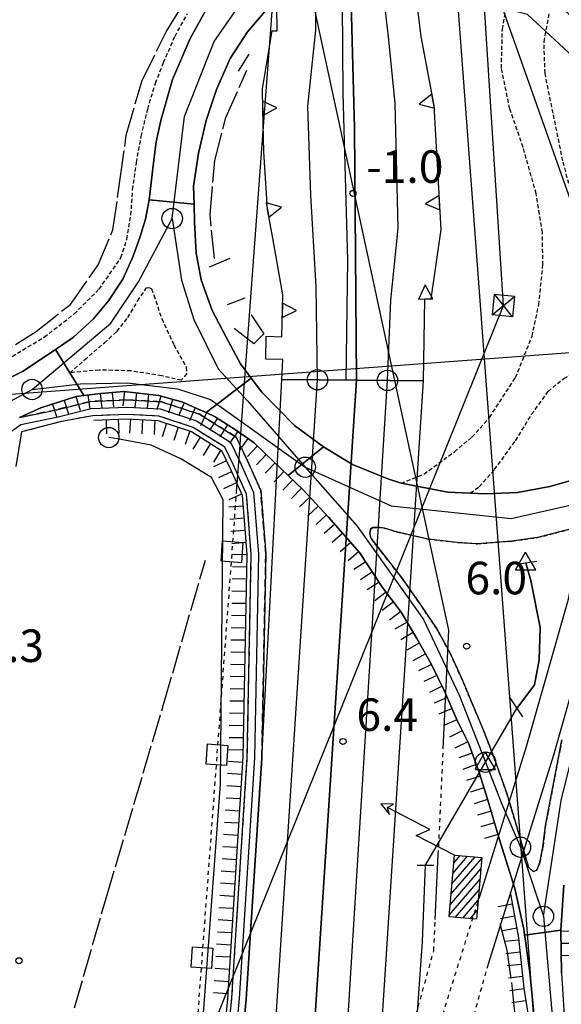
# Model space of a CAD drawing. Extents: x 1744021 to 1748335, y 5040289 to 5043422.
# Drawn here: x 1745208 to 1745341, y 5042657 to 5042899 of the extents above; entities that cross this region are included whole.
import ezdxf

# ---------------------------------------------------------------- set-up
doc = ezdxf.new("R2010")
doc.units = 0
for name, pattern in [('C', [10, 5, 5]), ('L17', [8, 7, -1]), ('L3', [1.5, 1, -0.5]), ('L4', [2, 1, -1]), ('L7', [3, 2, -1])]:
    doc.linetypes.add(name, pattern=pattern)
for name, color, linetype in [('11B2', 1, 'C'), ('16A1', 1, 'C'), ('1AP41', 7, 'CONTINUOUS'), ('20N14', 2, 'C'), ('22H8', 1, 'C'), ('24J10', 1, 'C'), ('24J10A', 1, 'C'), ('25A1', 1, 'C'), ('297', 7, 'CONTINUOUS'), ('298', 7, 'CONTINUOUS'), ('2E5', 3, 'C'), ('2J10', 2, 'L7'), ('2K11', 1, 'C'), ('2L12', 1, 'L3'), ('2M13', 3, 'C'), ('2Y25', 3, 'C'), ('4B2', 3, 'C'), ('4E5', 2, 'L17'), ('4N14', 2, 'L4'), ('6H8', 2, 'C'), ('8B2', 2, 'C'), ('8C3', 1, 'C'), ('8E5', 2, 'L4'), ('8J10', 4, 'C'), ('9A1', 2, 'C'), ('A2A1', 1, 'C'), ('A2E5', 1, 'C'), ('A2J10', 1, 'C'), ('A2Z26A', 1, 'C'), ('A4B2', 1, 'C'), ('I2E5', 7, 'CONTINUOUS'), ('I4N14', 7, 'CONTINUOUS'), ('I8E5', 7, 'CONTINUOUS'), ('N2A1', 2, 'C'), ('N2E5', 2, 'C'), ('N2F6', 2, 'C'), ('N2H8', 2, 'C'), ('N4A1', 2, 'C'), ('N4Q17', 2, 'C')]:
    doc.layers.add(name, color=color, linetype=linetype)

# ---------------------------------------------------------------- blocks, each defined once
blk = doc.blocks.new('11B2')
at = {"layer": '11B2'}
blk.add_circle((0, 0), 0.75, dxfattribs=at)
blk = doc.blocks.new('8B2')
at = {"layer": '8B2'}
for points in [[(-2.48309, -2.49104), (2.51475, -2.49104), (2.51475, 2.55434), (-2.48309, -2.52218), (-2.48309, 2.5232), (2.48208, 2.5232)], [(-2.48309, 2.5232), (2.48208, -2.52218)]]:
    blk.add_lwpolyline(points, dxfattribs=at)
blk = doc.blocks.new('24J10')
at = {"layer": '24J10'}
for p, q in [((7.00509, 5.2064), (13.60295, 14.88423)), ((14.70259, 16.37623), (11.8266, 14.60196)), ((11.8266, 14.60196), (13.56066, 14.88423)), ((13.60295, 14.88423), (14.23736, 13.31158)), ((14.23736, 13.31158), (14.70259, 16.37623)), ((-0.01571, 0.00456), (5.94774, 8.71461)), ((5.94774, 8.71461), (7.00509, 5.2064))]:
    blk.add_line(p, q, dxfattribs=at)
blk = doc.blocks.new('N2A1')
at = {"layer": 'N2A1'}
blk.add_circle((0, -0.00928), 2.5, dxfattribs=at)
blk = doc.blocks.new('N2E5')
at = {"layer": 'N2E5'}
blk.add_circle((0, -0.00928), 2.5, dxfattribs=at)
blk = doc.blocks.new('N4A1')
at = {"layer": 'N4A1'}
for p, q in [((2.4755, -1.75357), (-0.02926, 2.58115)), ((-2.5275, -1.75518), (2.4725, -1.75518))]:
    blk.add_line(p, q, dxfattribs=at)
at = {"layer": 'N4A1', "flags": 128}
blk.add_lwpolyline([(-2.52926, -1.74898), (-0.02926, 2.58115)], dxfattribs=at)
blk = doc.blocks.new('N2F6')
at = {"layer": 'N2F6'}
blk.add_circle((0, -0.00928), 2.5, dxfattribs=at)
blk = doc.blocks.new('N4Q17')
at = {"layer": 'N4Q17'}
for p, q in [((2.4755, -1.75357), (-0.02926, 2.58115)), ((-2.5275, -1.75518), (2.4725, -1.75518))]:
    blk.add_line(p, q, dxfattribs=at)
at = {"layer": 'N4Q17', "flags": 128}
blk.add_lwpolyline([(-2.52926, -1.74898), (-0.02926, 2.58115)], dxfattribs=at)
blk = doc.blocks.new('N2H8')
at = {"layer": 'N2H8'}
blk.add_circle((0, -0.00928), 2.5, dxfattribs=at)
blk = doc.blocks.new('22H8')
at = {"layer": '22H8'}
blk.add_line((0, 0), (0, 3.5), dxfattribs=at)
blk = doc.blocks.new('20N14')
at = {"layer": '20N14'}
blk.add_lwpolyline([(-2.53327, -2.559), (-2.53327, 2.441), (2.46673, 2.441), (2.46673, -2.559)], close=True, dxfattribs=at)
blk = doc.blocks.new('25A1')
at = {"layer": '25A1'}
for p, q in [((-0.00363, 3.47618), (-1.73672, -0.02556)), ((1.78686, -0.02556), (-0.00363, 3.47618))]:
    blk.add_line(p, q, dxfattribs=at)
blk.add_lwpolyline([(-1.72138, -0.02039), (1.73357, -0.02039)], dxfattribs=at)

msp = doc.modelspace()

# ---------------------------------------------------------------- linework, layer by layer
at = {"layer": '16A1'}
for p, q in [((1745499.79414, 5040438.1281), (1745292.1614, 5043212.2317)), ((1744121.38691, 5042725.7671), (1747371.96774, 5042969.10064))]:
    msp.add_line(p, q, dxfattribs=at)
at = {"layer": '1AP41'}
for points in [[(1745257.33779, 5042920.77868, 6.95), (1745260.76434, 5042916.25626, 7.22), (1745264.02027, 5042913.36987, 8.25), (1745258.78125, 5042907.99415, 8.3), (1745253.2355, 5042901.16932, 8.29), (1745249.45642, 5042894.29721, 8.11), (1745247.14673, 5042889.03147, 8.01), (1745245.13611, 5042884.28556, 8.08), (1745242.23805, 5042874.2189, 8.08), (1745241.10435, 5042868.95895, 8.08), (1745240.34083, 5042863.13499, 8.08), (1745239.88719, 5042858.83861, 8.08), (1745239.42161, 5042854.7018, 8.08), (1745238.49892, 5042849.9591, 8.07), (1745237.20479, 5042845.69007, 8.07), (1745235.44134, 5042840.88443, 8.07), (1745232.9218, 5042835.17975, 7.99), (1745229.36502, 5042829.83971, 7.74), (1745225.7334, 5042825.48595, 7.74), (1745220.77616, 5042820.95474, 7.9), (1745217.35248, 5042818.53915, 7.61), (1745216.38274, 5042817.89489, 7.625), (1745208.39735, 5042812.56433, 7.75), (1745196.03, 5042806.43236, 7.83)], [(1745340.73906, 5042664.64002, 8.46), (1745340.58674, 5042675.24958, 8.46), (1745340.58674, 5042675.24958, 8.46), (1745341.32219, 5042686.25857, 8.65)]]:
    msp.add_polyline3d(points, dxfattribs=at)
at = {"layer": '24J10A'}
for p, q in [((1745314.23974, 5042691.7181), (1745315.81844, 5042693.55228)), ((1745313.57535, 5042684.04714), (1745321.15423, 5042692.85249)), ((1745313.79615, 5042686.60408), (1745319.50391, 5042693.23443)), ((1745314.01795, 5042689.16109), (1745317.66168, 5042693.39339)), ((1745313.35356, 5042681.49013), (1745320.93428, 5042690.29763)), ((1745313.13276, 5042678.9332), (1745320.71433, 5042687.74276)), ((1745314.61331, 5042678.35402), (1745320.49446, 5042685.1869)), ((1745316.45654, 5042678.19513), (1745320.27451, 5042682.63203)), ((1745318.2987, 5042678.03717), (1745320.05463, 5042680.07617))]:
    msp.add_line(p, q, dxfattribs=at)
at = {"layer": '297'}
msp.add_polyline3d([(1745239.42161, 5042854.7018, 8.08), (1745250.40843, 5042853.63274, 8.24), (1745250.5042, 5042849.20499, 8.31), (1745250.96029, 5042841.5447, 8.36), (1745252.16998, 5042835.01797, 8.36), (1745254.87149, 5042827.50672, 8.35), (1745258.33004, 5042820.97583, 8.35), (1745261.80162, 5042814.36467, 8.35), (1745264.42746, 5042810.90558, 8.45), (1745253.35786, 5042802.40256, 8.245), (1745251.10355, 5042803.41726, 8.24), (1745247.65235, 5042804.93308, 8.24), (1745241.76813, 5042806.60877, 8.24), (1745233.16924, 5042807.59783, 8.24), (1745227.50871, 5042807.11592, 8.25), (1745223.33237, 5042806.59568, 8.25), (1745219.8887, 5042812.19095, 8.62), (1745216.38274, 5042817.89489, 7.625), (1745217.35248, 5042818.53915, 7.61), (1745220.77616, 5042820.95474, 7.9), (1745225.7334, 5042825.48595, 7.74), (1745229.36502, 5042829.83971, 7.74), (1745232.9218, 5042835.17975, 7.99), (1745235.44134, 5042840.88443, 8.07), (1745237.20479, 5042845.69007, 8.07), (1745238.49892, 5042849.9591, 8.07), (1745239.42161, 5042854.7018, 8.08)], close=True, dxfattribs=at)
for points in [[(1745341.32219, 5042686.25857, 8.65), (1745340.58674, 5042675.24958, 8.46), (1745331.66043, 5042674.02076, 8.104), (1745331.45105, 5042675.4513, 8.08), (1745329.24139, 5042685.50268, 8.39), (1745325.37033, 5042697.9731, 8.39), (1745322.63353, 5042707.20174, 8.4), (1745320.48023, 5042713.99482, 8.4), (1745317.93072, 5042721.04308, 8.37), (1745315.18106, 5042726.585, 8.34), (1745311.89667, 5042734.13888, 8.33), (1745308.67918, 5042740.69184, 8.34), (1745305.14477, 5042746.88308, 8.44), (1745301.34314, 5042753.38829, 8.58), (1745296.74551, 5042759.43375, 8.6), (1745291.12449, 5042768.07038, 8.62), (1745283.49466, 5042776.73315, 8.61), (1745277.25926, 5042783.4082, 8.32), (1745273.58726, 5042786.92236, 8.325), (1745282.212, 5042793.96163, 8.56), (1745289.36468, 5042789.69005, 8.5), (1745298.06326, 5042786.10988, 8.6), (1745301.34777, 5042785.03891, 8.6), (1745312.83916, 5042782.88334, 8.18), (1745318.30456, 5042782.62251, 8.186), (1745322.07101, 5042782.44211, 8.19), (1745329.90188, 5042782.8167, 8.23), (1745337.83948, 5042784.28444, 8.22), (1745345.63155, 5042786.42327, 8.23)], [(1745348.26305, 5042775.1448, 8.59), (1745334.87073, 5042771.70517, 8.6), (1745328.56577, 5042770.84206, 8.6), (1745319.99758, 5042770.16155, 8.6), (1745315.20805, 5042770.50406, 8.51), (1745307.96168, 5042771.32459, 8.53), (1745300.21829, 5042773.13089, 8.54), (1745297.23776, 5042774.013, 8.65), (1745295.54483, 5042774.22726, 8.7), (1745294.37513, 5042774.15073, 8.7), (1745293.82346, 5042773.77646, 8.7), (1745293.82346, 5042773.77646, 8.7), (1745293.64745, 5042772.6711, 8.7), (1745293.88971, 5042771.52484, 8.68), (1745296.46625, 5042768.18843, 8.43), (1745301.6976, 5042761.52848, 8.44), (1745305.78506, 5042755.70659, 8.42), (1745310.08528, 5042749.23971, 8.42), (1745313.24151, 5042743.59884, 8.85), (1745316.31372, 5042736.78929, 8.81), (1745318.80471, 5042730.93816, 8.81), (1745321.60707, 5042724.27691, 8.81), (1745323.45518, 5042719.47083, 8.8), (1745325.70877, 5042713.44146, 8.79), (1745327.29493, 5042708.78528, 8.8), (1745329.25873, 5042702.23275, 8.82), (1745332.60446, 5042690.71088, 6.72), (1745333.78364, 5042689.6157, 6.72), (1745334.69988, 5042689.94304, 6.71), (1745335.38509, 5042691.88284, 6.49), (1745336.17698, 5042695.6399, 6.49), (1745336.49868, 5042698.36285, 6.49), (1745336.79974, 5042700.93281, 6.49), (1745337.47228, 5042704.3951, 8.81), (1745340.4095, 5042719.80727, 8.45), (1745340.83118, 5042722.02521, 8.41)]]:
    msp.add_polyline3d(points, dxfattribs=at)
at = {"layer": '298'}
for points in [[(1745269.42779, 5042902.88293, 8.13), (1745263.55358, 5042895.94424, 8.13), (1745259.3363, 5042889.37932, 8.12), (1745255.93237, 5042881.78311, 8.12), (1745253.3769, 5042874.16015, 8.06), (1745251.50689, 5042866.16927, 8.03), (1745250.30398, 5042858.05584, 8.17), (1745250.40843, 5042853.63274, 8.24), (1745239.42161, 5042854.7018, 8.08), (1745239.88719, 5042858.83861, 8.08), (1745240.34083, 5042863.13499, 8.08), (1745241.10435, 5042868.95895, 8.08), (1745242.23805, 5042874.2189, 8.08), (1745245.13611, 5042884.28556, 8.08), (1745247.14673, 5042889.03147, 8.01), (1745249.45642, 5042894.29721, 8.11), (1745253.2355, 5042901.16932, 8.29)], [(1745196.03, 5042806.43236, 7.83), (1745208.39735, 5042812.56433, 7.75), (1745216.38274, 5042817.89489, 7.625), (1745216.38274, 5042817.89489, 7.625), (1745219.8887, 5042812.19095, 8.62), (1745223.33237, 5042806.59568, 8.25), (1745221.46141, 5042806.36135, 8.25), (1745212.79136, 5042803.58513, 8.25), (1745207.50907, 5042801.1989, 8.25)], [(1745207.50907, 5042801.1989, 6.09), (1745216.65168, 5042803.10185, 5.99), (1745224.88931, 5042805.1567, 6.03), (1745233.99621, 5042805.54056, 5.95), (1745242.38349, 5042805.08726, 5.96), (1745251.75765, 5042802.00797, 5.95), (1745260.80058, 5042796.34644, 5.73), (1745263.43629, 5042790.74584, 5.65), (1745266.81689, 5042783.27339, 5.59), (1745268.04556, 5042767.69067, 5.37), (1745267.07183, 5042717.48766, 5.27), (1745263.26004, 5042658.29161, 5.28), (1745259.45233, 5042618.19956, 5.27)], [(1745255.89487, 5042618.50894, 5.27), (1745259.70936, 5042658.61754, 5.28), (1745263.51401, 5042717.69471, 5.27), (1745264.48081, 5042767.5883, 5.37), (1745263.31214, 5042782.35612, 5.59), (1745260.08251, 5042789.49988, 5.65), (1745258.02244, 5042793.88189, 5.73), (1745250.22966, 5042798.75946, 5.95), (1745241.73151, 5042801.55129, 5.96), (1745233.96663, 5042801.96994, 5.95), (1745225.56934, 5042801.61915, 6.03), (1745217.83916, 5042800.22109, 5.99), (1745207.96221, 5042797.66443, 6.09), (1745206.62968, 5042789.19228, 5.89)]]:
    msp.add_polyline3d(points, dxfattribs=at)
for points in [[(1745289.07745, 5042902.90466, 1.03), (1745289.88121, 5042872.37966, 0.65), (1745290.32139, 5042810.40385, 9.319), (1745272.02009, 5042810.57734, 8.21), (1745272.22531, 5042815.48597, 8.69), (1745268.09774, 5042815.5601, 8.69), (1745268.18049, 5042821.15358, 8.69), (1745271.99279, 5042821.0037, 8.69), (1745272.22006, 5042831.35183, 8.69), (1745269.80129, 5042845.25481, 8.49), (1745268.49002, 5042852.29446, 8.47), (1745267.55221, 5042866.49686, 8.42), (1745267.31321, 5042876.81711, 8.43), (1745267.23548, 5042881.9282, 8.42), (1745269.62415, 5042896.18706, 8.41), (1745270.83824, 5042896.17966, 8.39), (1745270.74933, 5042902.19055, 8.36), (1745289.07745, 5042902.90466, 1.03)], [(1745289.07745, 5042902.90466, 1.03), (1745305.08565, 5042903.52734, 9.05), (1745306.17334, 5042894.85224, 9.92), (1745309.39912, 5042877.83239, 9.99), (1745311.12181, 5042847.3842, 10.13), (1745308.60292, 5042830.37661, 9.57), (1745307.0317, 5042830.31816, 9.31), (1745306.74803, 5042810.24647, 9.48), (1745290.32139, 5042810.40385, 9.319), (1745289.88121, 5042872.37966, 0.65), (1745289.07745, 5042902.90466, 1.03)], [(1745264.42746, 5042810.90558, 8.45), (1745267.05223, 5042807.44742, 8.55), (1745275.07172, 5042799.23305, 8.58), (1745282.212, 5042793.96163, 8.56), (1745273.58726, 5042786.92236, 8.325), (1745269.90866, 5042790.43102, 8.33), (1745265.15961, 5042794.94872, 8.3), (1745260.84921, 5042797.98785, 8.27), (1745255.60449, 5042801.38328, 8.25), (1745253.35786, 5042802.40256, 8.245), (1745264.42746, 5042810.90558, 8.45)], [(1745272.02009, 5042810.57734, 9.93), (1745290.32139, 5042810.40385, 9.319), (1745275.42557, 5042581.29219, 8.188), (1745255.69295, 5042583.63823, 8.21), (1745259.45233, 5042618.19956, 8.473), (1745263.26004, 5042658.29161, 8.777), (1745267.07191, 5042717.48666, 9.225), (1745272.02009, 5042810.57734, 9.93)], [(1745306.74803, 5042810.24647, 8.77), (1745291.80594, 5042579.34109, 8.17), (1745275.42557, 5042581.29219, 8.188), (1745290.32139, 5042810.40385, 9.319), (1745306.74803, 5042810.24647, 8.77)], [(1745340.58674, 5042675.24958, 8.46), (1745340.73906, 5042664.64002, 8.46), (1745341.28505, 5042655.56431, 8.4), (1745342.90286, 5042637.1945, 8.54), (1745348.65197, 5042567.50642, 8.01), (1745341.61229, 5042566.93233, 7.77), (1745336.05425, 5042632.28602, 7.7), (1745333.07847, 5042664.18793, 8.27), (1745331.86147, 5042672.5946, 8.128), (1745331.66043, 5042674.02076, 8.104), (1745340.58674, 5042675.24958, 8.46)]]:
    msp.add_polyline3d(points, close=True, dxfattribs=at)
at = {"layer": '2E5'}
for points in [[(1745298.06326, 5042786.10988, 8.6), (1745289.36468, 5042789.69005, 8.5), (1745282.212, 5042793.96163, 8.56), (1745275.07172, 5042799.23305, 8.58), (1745267.05223, 5042807.44742, 8.55), (1745264.42746, 5042810.90558, 8.45), (1745261.80162, 5042814.36467, 8.35), (1745258.33004, 5042820.97583, 8.35), (1745254.87149, 5042827.50672, 8.35), (1745252.16998, 5042835.01797, 8.36), (1745250.96029, 5042841.5447, 8.36), (1745250.5042, 5042849.20499, 8.31), (1745250.40843, 5042853.63274, 8.24), (1745250.30398, 5042858.05584, 8.17), (1745251.50689, 5042866.16927, 8.03), (1745253.3769, 5042874.16015, 8.06), (1745255.93237, 5042881.78311, 8.12), (1745259.3363, 5042889.37932, 8.12), (1745263.55358, 5042895.94424, 8.13), (1745269.42779, 5042902.88293, 8.13)], [(1745196.03, 5042806.43236, 7.83), (1745208.39735, 5042812.56433, 7.75), (1745216.38274, 5042817.89489, 7.625), (1745217.35248, 5042818.53915, 7.61), (1745220.77616, 5042820.95474, 7.9), (1745225.7334, 5042825.48595, 7.74), (1745229.36502, 5042829.83971, 7.74), (1745232.9218, 5042835.17975, 7.99), (1745235.44134, 5042840.88443, 8.07), (1745237.20479, 5042845.69007, 8.07), (1745238.49892, 5042849.9591, 8.07), (1745239.42161, 5042854.7018, 8.08), (1745239.88719, 5042858.83861, 8.08), (1745240.34083, 5042863.13499, 8.08), (1745241.10435, 5042868.95895, 8.08), (1745242.23805, 5042874.2189, 8.08), (1745245.13611, 5042884.28556, 8.08), (1745247.14673, 5042889.03147, 8.01), (1745249.45642, 5042894.29721, 8.11), (1745253.2355, 5042901.16932, 8.29)], [(1745207.509, 5042801.1999, 6.09), (1745212.79136, 5042803.58513, 8.25), (1745221.46141, 5042806.36135, 8.25), (1745223.33237, 5042806.59568, 8.25), (1745227.50871, 5042807.11592, 8.25), (1745233.16924, 5042807.59783, 8.24), (1745241.7682, 5042806.60777, 8.24), (1745247.65235, 5042804.93308, 8.24), (1745251.10355, 5042803.41726, 8.24), (1745253.35786, 5042802.40256, 8.245), (1745255.60449, 5042801.38328, 8.25), (1745260.84921, 5042797.98785, 8.27), (1745265.15961, 5042794.94872, 8.3), (1745269.90866, 5042790.43102, 8.33), (1745273.58726, 5042786.92236, 8.325), (1745277.25926, 5042783.4082, 8.32), (1745283.49466, 5042776.73315, 8.61), (1745291.12449, 5042768.07038, 8.62), (1745296.74551, 5042759.43375, 8.6), (1745301.34314, 5042753.38829, 8.58), (1745305.14477, 5042746.88308, 8.44), (1745308.67918, 5042740.69184, 8.34), (1745311.89667, 5042734.13888, 8.33), (1745315.18106, 5042726.585, 8.34), (1745317.93072, 5042721.04308, 8.37), (1745320.48023, 5042713.99482, 8.4), (1745322.63353, 5042707.20174, 8.4), (1745325.37033, 5042697.9731, 8.39)], [(1745365.34429, 5042797.95525, 8.22), (1745360.44246, 5042794.55948, 8.22), (1745352.35479, 5042789.56325, 8.22), (1745345.63155, 5042786.42327, 8.23), (1745337.83948, 5042784.28444, 8.22), (1745329.90188, 5042782.8167, 8.23), (1745322.07101, 5042782.44211, 8.19), (1745318.30456, 5042782.62251, 8.187)], [(1745301.34777, 5042785.03891, 6.35), (1745298.06326, 5042786.10988, 8.6)], [(1745325.37033, 5042697.9731, 8.39), (1745329.24139, 5042685.50268, 8.39), (1745331.45105, 5042675.4513, 8.08), (1745331.66043, 5042674.02076, 8.104), (1745331.86147, 5042672.5946, 8.128), (1745333.07847, 5042664.18793, 8.27), (1745336.05425, 5042632.28602, 7.7), (1745341.61229, 5042566.93233, 7.77)], [(1745340.73906, 5042664.64002, 8.46), (1745340.58674, 5042675.24958, 8.46), (1745341.32219, 5042686.25857, 8.65)]]:
    msp.add_polyline3d(points, dxfattribs=at)
at = {"layer": '2J10'}
for points in [[(1745259.45233, 5042618.19956, 5.27), (1745263.26004, 5042658.29161, 5.28), (1745267.07183, 5042717.48766, 5.27), (1745268.04556, 5042767.69067, 5.37), (1745266.81689, 5042783.27339, 5.59), (1745263.43629, 5042790.74584, 5.65), (1745260.80058, 5042796.34644, 5.73), (1745251.75765, 5042802.00797, 5.95), (1745242.38349, 5042805.08726, 5.96), (1745233.99621, 5042805.54056, 5.95), (1745224.88931, 5042805.1567, 6.03), (1745216.65168, 5042803.10185, 5.99), (1745207.50907, 5042801.1989, 6.09)], [(1745255.89487, 5042618.50894, 5.27), (1745259.70936, 5042658.61754, 5.28), (1745263.51401, 5042717.69471, 5.27), (1745264.48081, 5042767.5883, 5.37), (1745263.31214, 5042782.35612, 5.59), (1745260.08251, 5042789.49988, 5.65), (1745258.02244, 5042793.88189, 5.73), (1745250.22966, 5042798.75946, 5.95), (1745241.73151, 5042801.55129, 5.96), (1745233.96663, 5042801.96994, 5.95), (1745225.56934, 5042801.61915, 6.03), (1745217.83916, 5042800.22109, 5.99), (1745207.96221, 5042797.66443, 6.09), (1745206.62968, 5042789.19228, 5.89)]]:
    msp.add_polyline3d(points, dxfattribs=at)
at = {"layer": '2K11'}
for points in [[(1745286.85057, 5042902.81619, 0.68), (1745286.98092, 5042880.77767, 0.66), (1745288.12909, 5042839.90421, 0.67), (1745287.70307, 5042810.42648, 1.18)], [(1745289.07745, 5042902.90466, 1.03), (1745289.88121, 5042872.37966, 0.65), (1745290.32139, 5042810.40385, 0.15)]]:
    msp.add_polyline3d(points, dxfattribs=at)
at = {"layer": '2L12'}
for points in [[(1745301.34777, 5042785.03891, 6.35), (1745306.94418, 5042787.31526, 6.21), (1745314.42524, 5042792.79161, 6.27), (1745318.73982, 5042796.38212, 6.27), (1745323.07139, 5042801.21953, 6.27), (1745329.45817, 5042811.03786, 6.48), (1745333.49559, 5042821.15772, 6.58), (1745335.14947, 5042828.90075, 6.57), (1745336.17271, 5042838.67763, 6.57), (1745336.05206, 5042846.67995, 6.57), (1745334.51548, 5042856.20704, 6.54), (1745331.2824, 5042867.57687, 6.59), (1745328.03312, 5042877.07303, 6.58), (1745325.96989, 5042887.05714, 6.51), (1745326.2125, 5042896.58403, 6.52), (1745327.53854, 5042903.88329, 6.52), (1745332.27509, 5042912.30037, 6.51), (1745338.48949, 5042918.67381, 6.39), (1745342.76449, 5042922.90022, 7.97)], [(1745385.4002, 5042822.48074, 6.5), (1745383.55093, 5042821.23308, 6.51), (1745379.55132, 5042819.59778, 6.53), (1745373.42937, 5042818.05834, 6.53), (1745367.18001, 5042817.71188, 6.62), (1745358.83955, 5042820.68803, 6.64), (1745352.68213, 5042827.16532, 6.58), (1745347.16743, 5042841.26783, 6.59), (1745341.06602, 5042864.26648, 6.37), (1745336.68921, 5042885.78353, 6.35), (1745336.44659, 5042893.526, 6.35), (1745338.26132, 5042903.09936, 6.35), (1745342.95318, 5042909.80913, 6.32), (1745349.09442, 5042912.97977, 6.31), (1745356.5563, 5042915.24233, 6.24), (1745359.08912, 5042914.74092, 6.41)], [(1745205.71815, 5042816.22702, 7.74), (1745213.59102, 5042820.95744, 7.74), (1745220.96137, 5042826.65317, 7.73), (1745227.06884, 5042832.76685, 7.73), (1745232.46129, 5042840.50088, 7.78), (1745233.89942, 5042845.04347, 7.78), (1745234.91403, 5042850.95643, 7.78), (1745235.31732, 5042857.18469, 7.78), (1745236.27594, 5042863.84565, 7.78), (1745237.41628, 5042870.28955, 7.78), (1745239.03653, 5042877.00807, 7.78), (1745240.92934, 5042883.32777, 7.77), (1745242.91647, 5042888.40088, 7.77), (1745245.73766, 5042894.87232, 7.77), (1745248.78333, 5042900.35463, 7.77)], [(1745318.30456, 5042782.62251, 6.75), (1745320.51311, 5042784.20196, 6.77), (1745324.28135, 5042788.40548, 6.77), (1745329.45448, 5042795.49226, 6.77), (1745333.40338, 5042801.98494, 6.66), (1745337.45762, 5042807.5929, 6.59), (1745341.29005, 5042810.81835, 6.59), (1745345.10541, 5042812.71767, 6.63), (1745349.17838, 5042813.77476, 6.69), (1745352.48923, 5042813.6114, 6.53), (1745358.62584, 5042810.56054, 6.46), (1745363.26358, 5042806.48482, 6.46), (1745365.53702, 5042800.9273, 6.12), (1745365.1852, 5042797.99048, 6.01)], [(1745340.83118, 5042722.02521, 8.41), (1745340.4095, 5042719.80727, 8.45), (1745340.4095, 5042719.80727, 8.45), (1745337.47228, 5042704.3951, 8.81), (1745336.79974, 5042700.93281, 6.49), (1745336.49868, 5042698.36285, 6.49), (1745336.17698, 5042695.6399, 6.49), (1745335.38509, 5042691.88284, 6.49), (1745334.69988, 5042689.94304, 6.71), (1745333.78364, 5042689.6157, 6.72), (1745332.60446, 5042690.71088, 6.72), (1745329.25873, 5042702.23275, 8.82), (1745327.29493, 5042708.78528, 8.8), (1745325.70877, 5042713.44146, 8.79), (1745323.45518, 5042719.47083, 8.8), (1745321.60707, 5042724.27691, 8.81), (1745318.80471, 5042730.93816, 8.81), (1745316.31372, 5042736.78929, 8.81), (1745313.24151, 5042743.59884, 8.85), (1745310.08528, 5042749.23971, 8.42), (1745305.78506, 5042755.70659, 8.42), (1745301.6976, 5042761.52848, 8.44), (1745296.46625, 5042768.18843, 8.43), (1745293.88971, 5042771.52484, 8.68), (1745293.64745, 5042772.6711, 8.7), (1745293.82346, 5042773.77646, 8.7), (1745294.37513, 5042774.15073, 8.7), (1745295.54483, 5042774.22726, 8.7), (1745297.23776, 5042774.013, 8.65), (1745300.21829, 5042773.13089, 8.54), (1745307.96168, 5042771.32459, 8.53), (1745315.20805, 5042770.50406, 8.51), (1745319.99758, 5042770.16155, 8.6), (1745328.56577, 5042770.84206, 8.6), (1745334.87073, 5042771.70517, 8.6), (1745348.26305, 5042775.1448, 8.59)]]:
    msp.add_polyline3d(points, dxfattribs=at)
msp.add_polyline3d([(1745248.47701, 5042813.59789, 8.59), (1745248.59297, 5042811.94172, 8.64), (1745247.27877, 5042810.33895, 8.64), (1745242.52759, 5042811.4285, 8.65), (1745234.91395, 5042812.65379, 8.6), (1745227.10892, 5042812.87186, 8.58), (1745219.8887, 5042812.19095, 8.62), (1745223.51318, 5042815.38078, 8.62), (1745228.40257, 5042819.5589, 8.62), (1745231.47597, 5042822.36649, 8.62), (1745234.16124, 5042825.73674, 8.62), (1745236.55098, 5042829.82603, 8.64), (1745238.75936, 5042833.08235, 8.67), (1745239.33672, 5042833.11354, 8.67), (1745239.93767, 5042832.82957, 8.67), (1745240.54746, 5042831.28859, 8.64), (1745242.46315, 5042825.47263, 8.61), (1745245.46586, 5042819.06908, 8.6), (1745248.47701, 5042813.59789, 8.59)], close=True, dxfattribs=at)
at = {"layer": '2M13'}
for p, q in [((1745261.36735, 5042886.32301, 7.22), (1745263.94925, 5042890.45778, 7.3)), ((1745254.24743, 5042838.24143, 7.53), (1745259.29386, 5042840.3352, 7.86)), ((1745258.60358, 5042828.93745, 7.42), (1745263.02388, 5042830.59321, 7.45)), ((1745330.17456, 5042765.25385, 6.49), (1745334.66952, 5042765.91227, 6.54)), ((1745327.86837, 5042732.5293, 6.53), (1745331.19665, 5042727.63144, 6.53)), ((1745305.30035, 5042691.2134, 6.12), (1745309.34166, 5042691.2331, 6.15))]:
    msp.add_line(p, q, dxfattribs=at)
msp.add_polyline3d([(1745264.48213, 5042826.39983, 7.45), (1745267.56505, 5042821.73835, 7.42), (1745265.15161, 5042819.3322, 7.26), (1745260.2546, 5042823.10669, 7.1)], dxfattribs=at)
at = {"layer": '2Y25'}
msp.add_polyline3d([(1745272.02009, 5042810.57734, 9.93), (1745290.32139, 5042810.40385, 9.319), (1745306.74803, 5042810.24647, 8.77)], dxfattribs=at)
at = {"layer": '4B2'}
for points in [[(1745230.52848, 5042469.19251, 4.25), (1745231.00256, 5042478.34757, 3.55), (1745234.72267, 5042501.92494, 3.57), (1745239.10381, 5042532.99046, 3.57), (1745240.55612, 5042550.541, 3.57), (1745241.4963, 5042558.81529, 3.58), (1745241.22663, 5042567.7502, 3.58), (1745240.48969, 5042574.56707, 3.57), (1745240.93862, 5042579.1409, 3.58), (1745243.06689, 5042585.77208, 3.58), (1745246.11156, 5042596.80147, 3.85), (1745250.64079, 5042626.11595, 4.2), (1745256.93228, 5042711.11027, 4.2), (1745257.60273, 5042780.97294, 3.97), (1745254.74121, 5042786.42826, 3.91), (1745247.20965, 5042791.0586, 3.83), (1745239.91428, 5042794.42288, 3.62), (1745231.62574, 5042795.96873, 3.5), (1745229.46359, 5042796.28828, 3.43)], [(1745331.95714, 5042765.51666, 6.32), (1745333.17196, 5042761.11851, 5.33), (1745335.50514, 5042749.61813, 5.07), (1745335.25725, 5042741.63535, 5.11), (1745334.10664, 5042735.54271, 5.13), (1745329.76197, 5042729.74151, 4.99)], [(1745292.66084, 5042547.93034, 5.01), (1745299.81439, 5042596.28822, 5.01), (1745304.05927, 5042636.60959, 4.85), (1745306.56485, 5042672.43203, 4.8), (1745307.28929, 5042691.22489, 4.96)]]:
    msp.add_polyline3d(points, dxfattribs=at)
at = {"layer": '4E5'}
for points in [[(1745172.52073, 5042803.34763, 5.3), (1745184.17775, 5042809.53675, 5.4), (1745199.77333, 5042814.94757, 5.41), (1745211.60903, 5042822.31346, 5.43), (1745220.01666, 5042829.01052, 5.44), (1745226.82957, 5042838.69627, 5.45), (1745230.49064, 5042847.34574, 5.47), (1745232.279, 5042859.88377, 5.46), (1745233.74475, 5042870.55528, 5.48), (1745237.64109, 5042884.03339, 5.5), (1745243.55833, 5042895.94377, 5.51), (1745250.36528, 5042907.06226, 5.51), (1745258.85069, 5042916.9003, 5.68)], [(1745255.43727, 5042840.24608, 6.23), (1745254.34414, 5042850.97677, 6.15), (1745255.49252, 5042864.32038, 6.15), (1745258.23034, 5042874.9467, 6.15), (1745263.3591, 5042886.51123, 6.04)], [(1745202.62399, 5042591.58746, 5.575), (1745209.97609, 5042617.73139, 5.311), (1745228.81382, 5042683.12899, 5.043), (1745242.93556, 5042730.72373, 6.057), (1745253.19815, 5042766.1249, 5.52)], [(1745325.58325, 5042676.90758, 7.109), (1745327.29145, 5042670.31285, 6.979), (1745328.44282, 5042662.36762, 7.054), (1745329.14607, 5042655.79997, 7.076), (1745329.95876, 5042648.92257, 7.085), (1745337.35894, 5042566.38226, 7.535)]]:
    msp.add_polyline3d(points, dxfattribs=at)
at = {"layer": '4N14'}
msp.add_polyline3d([(1745241.20604, 5042508.26932, -3333), (1745241.39311, 5042519.26232, -3333), (1745260.88456, 5042782.9657, -3333)], dxfattribs=at)
at = {"layer": '6H8'}
for points in [[(1745212.79136, 5042803.58513, 8.25), (1745221.46141, 5042806.36135, 8.25), (1745223.33237, 5042806.59568, 8.25), (1745227.50871, 5042807.11592, 8.25), (1745233.16924, 5042807.59783, 8.25), (1745241.7682, 5042806.60777, 8.24), (1745247.65235, 5042804.93308, 8.24), (1745251.10355, 5042803.41726, 8.24), (1745253.35786, 5042802.40256, 8.245), (1745255.60449, 5042801.38328, 8.25), (1745260.84921, 5042797.98785, 8.27), (1745265.15961, 5042794.94872, 8.3), (1745269.90866, 5042790.43102, 8.33), (1745273.58726, 5042786.92236, 8.325), (1745277.25926, 5042783.4082, 8.32), (1745283.49466, 5042776.73315, 8.61), (1745291.12449, 5042768.07038, 8.62), (1745296.74551, 5042759.43375, 8.6), (1745301.34314, 5042753.38829, 8.58), (1745305.14477, 5042746.88308, 8.44), (1745308.67918, 5042740.69184, 8.34), (1745311.89667, 5042734.13888, 8.33), (1745315.18106, 5042726.585, 8.34), (1745317.93072, 5042721.04308, 8.37), (1745320.48023, 5042713.99482, 8.4), (1745322.63353, 5042707.20174, 8.4), (1745325.37033, 5042697.9731, 8.39)], [(1745225.78277, 5042800.54996, 6.03), (1745233.92192, 5042800.89247, 5.95), (1745241.52067, 5042800.48244, 5.96), (1745249.7795, 5042797.76596, 5.95), (1745257.1776, 5042793.13666, 5.73), (1745259.29229, 5042788.6414, 5.65), (1745262.25007, 5042782.1011, 5.59), (1745263.40449, 5042767.52378, 5.37), (1745262.43618, 5042717.86476, 5.27), (1745258.60728, 5042658.37458, 5.28), (1745254.85286, 5042618.8301, 5.27), (1745251.88442, 5042597.04204, 5.51), (1745249.86627, 5042590.61468, 5.52), (1745247.70428, 5042583.06732, 5.43), (1745245.63116, 5042578.00383, 5.43), (1745245.16616, 5042572.58633, 5.42), (1745246.07525, 5042566.41721, 5.49), (1745246.75001, 5042556.66615, 5.51), (1745244.61452, 5042536.41173, 4.97), (1745239.80359, 5042506.27784, 4.33), (1745234.77322, 5042481.25949, 4.29), (1745233.86305, 5042471.0167, 4.11)], [(1745340.73906, 5042664.64002, 8.46), (1745340.58674, 5042675.24958, 8.46), (1745341.32219, 5042686.25857, 8.65)], [(1745328.09483, 5042684.59445, 6.955), (1745330.21407, 5042673.35285, 6.955), (1745331.49093, 5042660.99814, 7.071), (1745332.84332, 5042652.25659, 7.071), (1745334.50563, 5042633.18506, 7.071), (1745336.33756, 5042610.1727, 6.955), (1745337.71104, 5042593.40533, 6.955), (1745339.21234, 5042566.65038, 6.955)]]:
    msp.add_polyline3d(points, dxfattribs=at)
at = {"layer": '8C3'}
for points in [[(1744497.51622, 5040666.2111, 44.24), (1744683.34209, 5041057.41249, 9.965), (1744710.66647, 5041119.45978, 4.6), (1744798.72355, 5041370.23988, 47.24), (1744821.87287, 5041436.88018, 39.749), (1744822.1701, 5041437.73284, 39.654), (1744924.94865, 5041716.36634, 8.12), (1745031.31227, 5042096.48057, 6.27), (1745162.60774, 5042422.3497, 6.72), (1745326.46527, 5042828.72504, 41.14), (1745309.12249, 5043101.32336, 5.85), (1745265.33345, 5043211.18308, 41.89)], [(1745218.98958, 5043209.37148, 39.37), (1745238.20684, 5043155.40563, 39.281), (1745252.47683, 5043112.36934, 39.21), (1745322.03043, 5042913.61052, 40.446), (1745374.53788, 5042765.46872, 41.368), (1745378.49943, 5042750.32926, 41.46), (1745509.64039, 5042370.14938, 37.5), (1745634.60346, 5042007.68716, 37.4), (1745762.14108, 5041641.89546, 38.19), (1745719.7569, 5041258.44544, 38.52), (1745679.38098, 5040886.66787, 33.84), (1745642.07331, 5040546.32142, 33.84), (1745630.57493, 5040443.24089, 30)]]:
    msp.add_polyline3d(points, dxfattribs=at)
at = {"layer": '8E5'}
for points in [[(1745310.46713, 5042693.78955, -3333), (1745311.69206, 5042719.81686, -3333)], [(1745289.95409, 5042579.56151, -3333), (1745297.79563, 5042604.41925, -3333), (1745310.97803, 5042652.62568, -3333), (1745320.46669, 5042682.98541, -3333)], [(1745283.5161, 5042580.32823, -3333), (1745291.68254, 5042606.21822, -3333), (1745309.35073, 5042670.18441, -3333), (1745309.71448, 5042677.87899, -3333)], [(1745288.47829, 5042551.59284, -3333), (1745304.52629, 5042602.43583, -3333), (1745322.80171, 5042666.972, -3333)]]:
    msp.add_polyline3d(points, dxfattribs=at)
at = {"layer": '8J10'}
msp.add_polyline3d([(1745313.09318, 5042678.48394, 9.26), (1745314.40929, 5042693.67345, 9.26), (1745321.17551, 5042693.09077, 9.26), (1745319.86737, 5042677.90185, 9.26), (1745313.09318, 5042678.48394, 9.26)], close=True, dxfattribs=at)
at = {"layer": '9A1'}
for points in [[(1745272.02009, 5042810.57734, 8.21), (1745272.22531, 5042815.48597, 8.69), (1745268.09774, 5042815.5601, 8.69), (1745268.18049, 5042821.15358, 8.69), (1745271.99279, 5042821.0037, 8.69), (1745272.22006, 5042831.35183, 8.69), (1745269.80129, 5042845.25481, 8.49), (1745268.49002, 5042852.29446, 8.47), (1745267.55221, 5042866.49686, 8.42), (1745267.31321, 5042876.81711, 8.43), (1745267.23548, 5042881.9282, 8.42), (1745269.62415, 5042896.18706, 8.41), (1745270.83824, 5042896.17966, 8.39), (1745270.74933, 5042902.19055, 8.36)], [(1745305.08565, 5042903.52734, 9.05), (1745306.17334, 5042894.85224, 9.92), (1745309.39912, 5042877.83239, 9.99), (1745311.12181, 5042847.3842, 10.13), (1745308.60292, 5042830.37661, 9.57), (1745307.0317, 5042830.31816, 9.31), (1745306.74803, 5042810.24647, 9.48)]]:
    msp.add_polyline3d(points, dxfattribs=at)
at = {"layer": 'A2A1', "flags": 128}
for points in [[(1745280.75577, 5042810.49413), (1745280.4207, 5042833.39187), (1745279.11868, 5042855.80904), (1745278.40852, 5042877.74197), (1745280.36852, 5042896.36054), (1745280.38931, 5042902.56718)], [(1745297.94301, 5042810.33151), (1745298.79575, 5042830.02257), (1745300.63419, 5042847.74646), (1745299.82349, 5042878.47152), (1745298.23224, 5042894.70408), (1745297.27249, 5042903.22428)]]:
    msp.add_lwpolyline(points, dxfattribs=at)
at = {"layer": 'A2E5'}
msp.add_line((1745336.30628, 5042678.63898), (1745346.98392, 5042557.66122), dxfattribs=at)
at = {"layer": 'A2E5', "flags": 128}
for points in [[(1745245.03871, 5042850.09664), (1745248.10037, 5042875.14016), (1745255.35815, 5042893.63379), (1745264.03873, 5042906.10307), (1745278.77753, 5042917.50643), (1745287.61798, 5042922.61519), (1745302.23069, 5042928.7899), (1745315.69329, 5042931.38433), (1745321.9355, 5042931.42437), (1745334.66852, 5042931.19812)], [(1745210.58941, 5042808.09391), (1745221.06947, 5042816.83562), (1745229.99435, 5042824.36673), (1745236.79519, 5042834.52194), (1745245.03871, 5042850.09664)], [(1745245.03871, 5042850.09664), (1745247.33704, 5042834.98915), (1745250.33426, 5042825.30965), (1745256.3301, 5042813.13971), (1745263.51795, 5042805.26325), (1745277.74104, 5042789.00347)], [(1745210.58941, 5042808.09391), (1745222.51121, 5042809.49986), (1745234.04496, 5042809.71236), (1745246.32376, 5042808.23855), (1745254.42567, 5042805.60861), (1745277.74104, 5042789.00347)], [(1745077.02084, 5042781.71951), (1745080.53474, 5042781.97854), (1745104.08349, 5042784.1335), (1745143.67022, 5042787.75881), (1745168.74419, 5042790.05101), (1745174.49515, 5042792.13834), (1745195.35054, 5042799.71306), (1745205.32872, 5042805.20484), (1745210.58941, 5042808.09391)], [(1745277.74104, 5042789.00347), (1745298.83812, 5042779.52351), (1745328.36417, 5042776.36211), (1745351.56967, 5042781.62951), (1745352.99336, 5042782.38598), (1745367.38502, 5042790.05353), (1745381.09176, 5042800.58731)], [(1745336.30628, 5042678.63898), (1745340.65019, 5042707.06608), (1745350.31571, 5042746.04917), (1745365.96128, 5042780.6027), (1745381.09176, 5042800.58731)], [(1745330.63891, 5042695.6255), (1745333.68982, 5042686.47453), (1745336.30628, 5042678.63898)]]:
    msp.add_lwpolyline(points, dxfattribs=at)
at = {"layer": 'A2E5'}
msp.add_polyline3d([(1745277.74104, 5042789.00347, 0), (1745290.49584, 5042774.47212, 0), (1745306.85949, 5042751.60282, 0), (1745315.66365, 5042732.79914, 0), (1745322.03915, 5042716.50851, 2.479), (1745325.90406, 5042706.63921, 0), (1745330.63891, 5042695.6255, 0)], dxfattribs=at)
at = {"layer": 'A2J10'}
msp.add_polyline3d([(1745203.84554, 5042796.65522, 0), (1745207.87452, 5042799.45209, 0), (1745217.02511, 5042801.35564, 0), (1745225.13159, 5042803.38061, 0), (1745234.00451, 5042803.75497, 0), (1745242.05347, 5042803.31948, 0), (1745250.99392, 5042800.38023, 0), (1745259.41181, 5042795.11018, 0), (1745261.63839, 5042790.37958, 0), (1745265.06602, 5042782.80133, 0), (1745266.26318, 5042767.63949, 0), (1745265.29277, 5042717.59318, 0), (1745261.48455, 5042658.45657, 0), (1745257.67774, 5042618.35255, 0)], dxfattribs=at)
at = {"layer": 'A2Z26A'}
for p, q in [((1745265.91462, 5042582.42061), (1745280.75577, 5042810.49413)), ((1745283.73458, 5042580.30347), (1745297.94301, 5042810.33151))]:
    msp.add_line(p, q, dxfattribs=at)
at = {"layer": 'A4B2'}
for points in [[(1745250.64079, 5042626.11595, 4.2), (1745256.93228, 5042711.11027, 4.2), (1745257.60273, 5042780.97294, 3.97), (1745254.74121, 5042786.42826, 3.91), (1745247.20965, 5042791.0586, 3.83), (1745239.91428, 5042794.42288, 3.62), (1745231.62574, 5042795.96873, 3.5), (1745229.46359, 5042796.28828, 3.43)], [(1745236.21084, 5042244.11274, 2.33), (1745248.07762, 5042287.81675, 4.44), (1745256.48487, 5042316.39951, 4.4), (1745259.57446, 5042328.70496, 4.4), (1745260.92628, 5042340.89939, 4.39), (1745263.96761, 5042364.23339, 4.41), (1745272.19101, 5042397.45596, 4.25), (1745282.11018, 5042448.4469, 4.21), (1745288.53382, 5042482.69416, 4.19), (1745289.91498, 5042491.03957, 5), (1745291.66007, 5042519.32326, 5.01), (1745292.66084, 5042547.93034, 5.01), (1745299.81439, 5042596.28822, 5.01), (1745304.05927, 5042636.60959, 4.85), (1745306.56485, 5042672.43203, 4.8), (1745307.28929, 5042691.22489, 4.854), (1745322.03915, 5042716.50851, 2.479), (1745329.76197, 5042729.74151, 4.99), (1745334.10664, 5042735.54271, 5.13), (1745335.25725, 5042741.63535, 5.11), (1745335.50514, 5042749.61813, 5.07), (1745333.17196, 5042761.11851, 5.33), (1745331.95714, 5042765.51666, 6.32)]]:
    msp.add_polyline3d(points, dxfattribs=at)
at = {"layer": 'I2E5'}
msp.add_polyline3d([(1745318.30456, 5042782.62251, 8.187), (1745312.83916, 5042782.88334, 8.18), (1745301.34777, 5042785.03891, 6.35)], dxfattribs=at)
at = {"layer": 'I4N14'}
msp.add_polyline3d([(1745260.88456, 5042782.9657, -3333), (1745261.18713, 5042787.05621, -3333), (1745261.72737, 5042794.37587, -3333), (1745261.9377, 5042797.21986, -3333), (1745262.85972, 5042809.70206, -3333), (1745267.43345, 5042871.60689, -3333), (1745268.95444, 5042892.19143, -3333), (1745269.76645, 5042903.18208, -3333), (1745270.93296, 5042918.97619, -3333), (1745271.65012, 5042928.67499, -3333)], dxfattribs=at)
at = {"layer": 'I8E5'}
for points in [[(1745320.46669, 5042682.98541, -3333), (1745332.14076, 5042720.35168, -3333), (1745342.46154, 5042756.55658, -3333), (1745350.23978, 5042797.82748, -3333), (1745351.84262, 5042811.67851, -3333), (1745356.19235, 5042830.93031, -3333), (1745359.09684, 5042852.94229, -3333), (1745356.73502, 5042871.61746, -3333), (1745346.92415, 5042886.80044, -3333), (1745332.38146, 5042900.21507, -3333), (1745317.11488, 5042904.23528, -3333), (1745303.29238, 5042914.39317, -3333), (1745301.46908, 5042923.1817, -3333), (1745299.43371, 5042932.99439, -3333), (1745298.10761, 5042939.38805, -3333), (1745297.70247, 5042941.34351, -3333), (1745282.39142, 5043015.38251, -3333), (1745246.98071, 5043186.61653, -3333), (1745246.06263, 5043190.89548, -3333), (1745242.62465, 5043206.91756, -3333)], [(1745322.80171, 5042666.972, -3333), (1745338.86493, 5042718.34773, -3333), (1745349.28885, 5042754.94346, -3333), (1745357.18094, 5042796.78352, -3333), (1745358.76371, 5042810.50066, -3333), (1745363.09391, 5042829.69183, -3333), (1745366.1662, 5042852.91888, -3333), (1745363.49277, 5042874.08205, -3333), (1745352.32762, 5042891.34601, -3333), (1745335.85568, 5042906.55087, -3333), (1745320.19013, 5042910.6756, -3333), (1745309.74246, 5042918.35516, -3333), (1745308.29413, 5042925.25618, -3333), (1745306.30876, 5042934.72259, -3333), (1745304.5644, 5042943.03262, -3333)], [(1745311.69206, 5042719.81686, -3333), (1745313.06036, 5042748.95293, -3333), (1745299.78576, 5042810.313, -3333), (1745290.00144, 5042855.54055, -3333), (1745279.83238, 5042902.54455, -3333), (1745278.15136, 5042910.31673, -3333), (1745275.55986, 5042922.29321, -3333), (1745273.33128, 5042932.59691, -3333)], [(1745309.71448, 5042677.87899, -3333), (1745310.46713, 5042693.78955, -3333)]]:
    msp.add_polyline3d(points, dxfattribs=at)

# ---------------------------------------------------------------- block references
at = {"layer": '11B2'}
for p in [(1745289.46516, 5042856.27366, -0.97), (1745317.42883, 5042745.01751, 6), (1745287.02621, 5042721.59802, 6.45), (1745207.377, 5042667.72609, 4.84)]:
    msp.add_blockref('11B2', p, dxfattribs=at)
at = {"layer": '20N14', "rotation": 265.771}
for p in [(1745259.79157, 5042768.172, -3333), (1745256.10513, 5042718.30149, -3333), (1745252.41958, 5042668.43205, -3333)]:
    msp.add_blockref('20N14', p, dxfattribs=at)
at = {"layer": '22H8'}
for p, rotation in [((1745230.30307, 5042807.35419, 8.25), 184.871), ((1745233.29263, 5042807.584, 8.25), 173.431), ((1745236.27296, 5042807.24045, 8.246), 173.431), ((1745218.50643, 5042805.41503, 8.25), 197.761), ((1745221.36447, 5042806.33002, 8.25), 197.761), ((1745224.33694, 5042806.72103, 8.25), 187.101), ((1745227.31498, 5042807.09139, 8.25), 187.101), ((1745239.25421, 5042806.89797, 8.243), 173.431), ((1745242.22005, 5042806.48012, 8.24), 164.111), ((1745245.10581, 5042805.65812, 8.24), 164.111), ((1745247.97484, 5042804.79174, 8.24), 156.281), ((1745215.64939, 5042804.50012, 8.25), 197.761), ((1745250.72197, 5042803.58427, 8.24), 156.281), ((1745253.45963, 5042802.35603, 8.245), 155.601), ((1745228.78009, 5042800.67605, 6.001), 182.411), ((1745231.77841, 5042800.80221, 5.971), 182.411), ((1745234.77488, 5042800.84599, 5.951), 176.911), ((1745237.77169, 5042800.68421, 5.955), 176.911), ((1745240.7675, 5042800.52234, 5.959), 176.911), ((1745256.14623, 5042801.0327, 8.252), 147.081), ((1745243.65427, 5042799.78065, 5.957), 161.801), ((1745246.50452, 5042798.84366, 5.954), 161.801), ((1745249.35484, 5042797.90567, 5.951), 161.801), ((1745258.66422, 5042799.40289, 8.262), 147.081), ((1745261.17428, 5042797.75845, 8.272), 144.811), ((1745251.9439, 5042796.41157, 5.886), 147.961), ((1745263.62648, 5042796.02944, 8.289), 144.811), ((1745254.48706, 5042794.82075, 5.81), 147.961), ((1745257.03128, 5042793.22901, 5.734), 147.961), ((1745265.97379, 5042794.17423, 8.305), 136.431), ((1745258.38101, 5042790.57903, 5.684), 115.201), ((1745268.14854, 5042792.10553, 8.319), 136.431), ((1745259.64675, 5042787.85857, 5.643), 114.331), ((1745270.32122, 5042790.03767, 8.329), 136.351), ((1745272.49213, 5042787.96667, 8.326), 136.351), ((1745274.66218, 5042785.8936, 8.324), 136.261), ((1745260.8834, 5042785.12491, 5.618), 114.331), ((1745276.82933, 5042783.8193, 8.321), 136.261), ((1745262.11904, 5042782.39117, 5.593), 114.331), ((1745278.90124, 5042781.65063, 8.396), 133.051), ((1745262.46228, 5042779.42715, 5.55), 94.521), ((1745280.94993, 5042779.45715, 8.492), 133.051), ((1745262.69922, 5042776.43611, 5.505), 94.521), ((1745282.99755, 5042777.26459, 8.587), 133.051), ((1745262.93516, 5042773.44501, 5.459), 94.521), ((1745284.99637, 5042775.02726, 8.612), 131.371), ((1745286.97921, 5042772.77569, 8.615), 131.371), ((1745263.1721, 5042770.45397, 5.414), 94.521), ((1745288.96304, 5042770.5242, 8.617), 131.371), ((1745263.40306, 5042767.46249, 5.37), 88.881), ((1745290.94587, 5042768.27264, 8.62), 131.371), ((1745263.34474, 5042764.4634, 5.364), 88.881), ((1745292.61365, 5042765.78186, 8.615), 123.061), ((1745263.28649, 5042761.46331, 5.358), 88.881), ((1745294.25007, 5042763.26767, 8.609), 123.061), ((1745295.88758, 5042760.75256, 8.603), 123.061), ((1745263.22725, 5042758.46314, 5.352), 88.881), ((1745297.60981, 5042758.29795, 8.596), 127.251), ((1745263.16901, 5042755.46305, 5.346), 88.881), ((1745299.4253, 5042755.9105, 8.588), 127.251), ((1745263.11069, 5042752.46395, 5.34), 88.881), ((1745301.24186, 5042753.52212, 8.58), 127.251), ((1745263.05244, 5042749.46386, 5.334), 88.881), ((1745302.77284, 5042750.94288, 8.527), 120.301), ((1745304.28661, 5042748.35231, 8.472), 120.301), ((1745262.9942, 5042746.46377, 5.328), 88.881), ((1745305.78886, 5042745.75486, 8.422), 119.721), ((1745262.93488, 5042743.4646, 5.322), 88.881), ((1745307.27667, 5042743.14932, 8.38), 119.721), ((1745262.87664, 5042740.46451, 5.316), 88.881), ((1745308.75481, 5042740.53904, 8.34), 116.151), ((1745262.81839, 5042737.46441, 5.309), 88.881), ((1745310.07668, 5042737.84585, 8.336), 116.151), ((1745311.39955, 5042735.15273, 8.332), 116.151), ((1745262.76007, 5042734.46532, 5.303), 88.881), ((1745312.64295, 5042732.42258, 8.332), 113.501), ((1745262.70083, 5042731.46515, 5.297), 88.881), ((1745262.64258, 5042728.46506, 5.291), 88.881), ((1745313.83982, 5042729.67089, 8.336), 113.501), ((1745262.58434, 5042725.46497, 5.285), 88.881), ((1745315.0357, 5042726.91913, 8.34), 113.501), ((1745262.52602, 5042722.46587, 5.279), 88.881), ((1745316.35266, 5042724.22457, 8.353), 116.391), ((1745317.6862, 5042721.53627, 8.367), 116.391), ((1745262.46777, 5042719.46578, 5.273), 88.881), ((1745318.76408, 5042718.73956, 8.38), 109.881), ((1745262.34609, 5042716.46897, 5.27), 86.321), ((1745319.78469, 5042715.91751, 8.392), 109.881), ((1745262.15301, 5042713.47483, 5.271), 86.321), ((1745320.76907, 5042713.08373, 8.4), 107.591), ((1745261.96093, 5042710.48076, 5.271), 86.321), ((1745321.67616, 5042710.22409, 8.4), 107.591), ((1745261.76792, 5042707.48563, 5.272), 86.321), ((1745322.58224, 5042707.36438, 8.4), 107.591), ((1745261.57583, 5042704.49156, 5.272), 86.321), ((1745323.43836, 5042704.4889, 8.397), 106.511), ((1745261.38275, 5042701.49742, 5.273), 86.321), ((1745324.29156, 5042701.6122, 8.394), 106.511), ((1745261.18966, 5042698.50329, 5.273), 86.321), ((1745325.14377, 5042698.73542, 8.391), 106.511), ((1745260.99758, 5042695.50922, 5.274), 86.321), ((1745260.80449, 5042692.51508, 5.274), 86.321), ((1745260.6124, 5042689.52102, 5.275), 86.321), ((1745260.41932, 5042686.52688, 5.275), 86.321), ((1745260.22624, 5042683.53274, 5.276), 86.321), ((1745328.6505, 5042681.64633, 6.955), 100.671), ((1745260.03415, 5042680.53868, 5.276), 86.321), ((1745259.84106, 5042677.54454, 5.277), 86.321), ((1745329.20623, 5042678.69721, 6.955), 100.671), ((1745259.64798, 5042674.5504, 5.277), 86.321), ((1745329.7619, 5042675.74909, 6.955), 100.671), ((1745340.59042, 5042675.02621, 8.46), 270.821), ((1745259.45589, 5042671.55634, 5.278), 86.321), ((1745330.27198, 5042672.79355, 6.96), 95.90100000000001), ((1745340.63251, 5042672.0256, 8.46), 270.821), ((1745330.58065, 5042669.80888, 6.988), 95.90100000000001), ((1745259.26281, 5042668.5622, 5.278), 86.321), ((1745330.88925, 5042666.82522, 7.016), 95.90100000000001), ((1745340.67551, 5042669.02606, 8.46), 270.821), ((1745259.07079, 5042665.56714, 5.279), 86.321), ((1745258.87771, 5042662.573, 5.279), 86.321), ((1745331.19692, 5042663.84048, 7.044), 95.90100000000001), ((1745258.68462, 5042659.57886, 5.28), 86.321), ((1745331.51357, 5042660.85641, 7.071), 98.79099999999998), ((1745331.97117, 5042657.89192, 7.071), 98.79099999999998)]:
    msp.add_blockref('22H8', p, dxfattribs=dict(at, rotation=rotation))
at = {"layer": '24J10', "rotation": 96.97100000000002}
msp.add_blockref('24J10', (1745314.40929, 5042693.67345, 9.26), dxfattribs=at)
at = {"layer": '25A1'}
for p, rotation in [((1745309.20067, 5042878.87562, 9.986), 100.731), ((1745267.3067, 5042877.19873, 8.429), 270.861), ((1745310.75118, 5042853.92962, 10.1), 93.24099999999999), ((1745268.50186, 5042852.23016, 8.47), 280.541), ((1745307.34875, 5042830.32986, 9.362), 2.140999999999957), ((1745272.13703, 5042827.55757, 8.69), 268.7409999999999)]:
    msp.add_blockref('25A1', p, dxfattribs=dict(at, rotation=rotation))
at = {"layer": '8B2', "rotation": 174.061}
msp.add_blockref('8B2', (1745326.46527, 5042828.72504, 8.164), dxfattribs=at)
at = {"layer": 'N2A1'}
msp.add_blockref('N2A1', (1745229.46359, 5042796.28828, 3.43), dxfattribs=at)
at = {"layer": 'N2E5'}
for p in [(1745280.75577, 5042810.49413), (1745297.94301, 5042810.33151)]:
    msp.add_blockref('N2E5', p, dxfattribs=at)
at = {"layer": 'N2F6'}
msp.add_blockref('N2F6', (1745322.03915, 5042716.50851, 2.479), dxfattribs=at)
at = {"layer": 'N2H8'}
for p in [(1745245.03871, 5042850.09664), (1745210.58941, 5042808.09391), (1745277.74104, 5042789.00347), (1745330.63891, 5042695.6255), (1745336.30628, 5042678.63898)]:
    msp.add_blockref('N2H8', p, dxfattribs=at)
at = {"layer": 'N4A1'}
msp.add_blockref('N4A1', (1745331.95714, 5042765.51666, 6.32), dxfattribs=at)
at = {"layer": 'N4Q17'}
msp.add_blockref('N4Q17', (1745322.03915, 5042716.50851, 2.479), dxfattribs=at)

# ---------------------------------------------------------------- texts
at = {"layer": '11B2'}
for s, p in [('-1.0                                   ', (1745292.78173, 5042858.86075)), ('6.0                                    ', (1745317.13398, 5042757.75865)), ('5.3                                    ', (1745198.38809, 5042741.12906)), ('6.4                                    ', (1745290.34278, 5042724.1851))]:
    msp.add_text(s, height=8, dxfattribs=at).set_placement(p)

doc.saveas('drawing.dxf')
